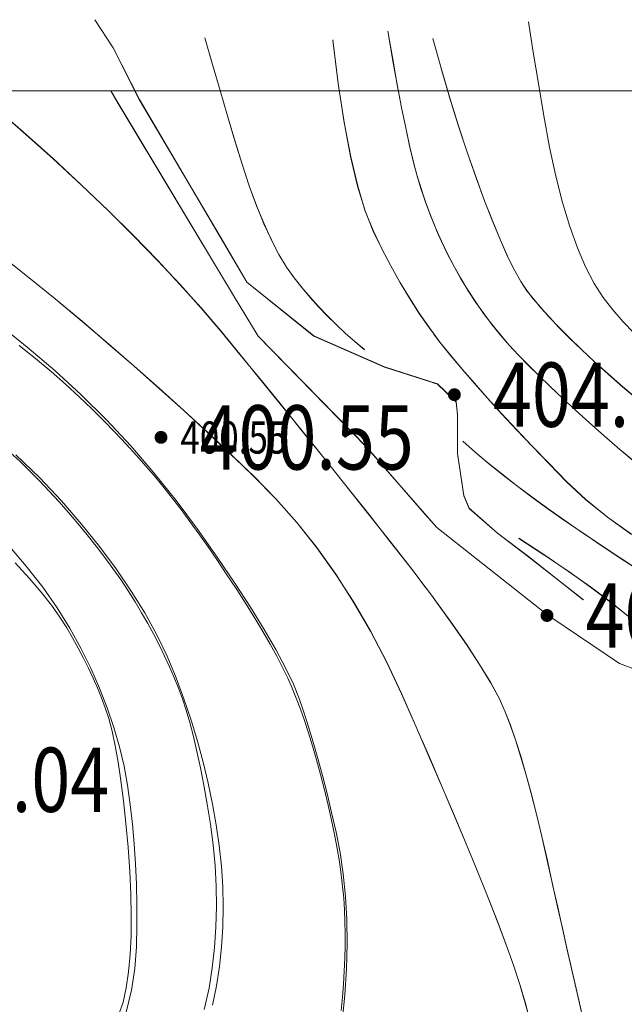
# Model space of a CAD drawing. Extents: x 615076 to 616001, y 3112727 to 3113579.
# Drawn here: x 615341 to 615378, y 3113518 to 3113579 of the extents above; entities that cross this region are included whole.
import ezdxf
from ezdxf.enums import TextEntityAlignment as Align

# ---------------------------------------------------------------- set-up
doc = ezdxf.new("R2010")
doc.units = 0
doc.layers.get('0').update_dxf_attribs({"linetype": 'CONTINUOUS'})
doc.layers.add('DGX', color=252, linetype='CONTINUOUS')
doc.layers.add('GCD', color=252, linetype='CONTINUOUS')
doc.styles.add('HZ', font='rs.shx', dxfattribs={"width": 0.8, "bigfont": 'hztxt.shx'})

# ---------------------------------------------------------------- blocks, each defined once
blk = doc.blocks.new('GC200')
at = {"linetype": 'Continuous', "const_width": 0.2, "flags": 128}
blk.add_lwpolyline([(-0.1, 0, 1), (0.1, 0, 1)], format="xyb", close=True, dxfattribs=at)

msp = doc.modelspace()

# ---------------------------------------------------------------- linework, layer by layer
at = {"layer": 'DGX', "color": 251, "linetype": 'Continuous', "lineweight": 5}
for p, q in [((615346.33, 3113577.498), (615345.197, 3113579.242)), ((615346.333, 3113577.489), (615345.2, 3113579.232)), ((615372.486, 3113577.219), (615372.186, 3113579.113)), ((615363.431, 3113578.533), (615363.732, 3113576.791)), ((615363.434, 3113578.523), (615363.735, 3113576.781)), ((615352.043, 3113578.12), (615352.526, 3113576.46)), ((615352.046, 3113578.11), (615352.529, 3113576.451)), ((615360.001, 3113577.987), (615360.34, 3113575.276)), ((615360.004, 3113577.977), (615360.343, 3113575.266)), ((615366.238, 3113578.073), (615366.748, 3113576.227)), ((615347.968, 3113574.28), (615346.33, 3113577.498)), ((615347.971, 3113574.27), (615346.333, 3113577.489)), ((615372.804, 3113575.269), (615372.486, 3113577.219)), ((615363.732, 3113576.791), (615364.018, 3113575.208)), ((615363.735, 3113576.781), (615364.021, 3113575.198)), ((615352.526, 3113576.46), (615352.998, 3113574.841)), ((615352.529, 3113576.451), (615353.001, 3113574.831)), ((615366.748, 3113576.227), (615367.275, 3113574.433)), ((615360.34, 3113575.276), (615360.713, 3113572.856)), ((615360.343, 3113575.266), (615360.716, 3113572.846)), ((615373.139, 3113573.265), (615372.804, 3113575.269)), ((615352.998, 3113574.841), (615353.459, 3113573.262)), ((615353.001, 3113574.831), (615353.462, 3113573.252)), ((615364.018, 3113575.208), (615364.288, 3113573.783)), ((615364.021, 3113575.198), (615364.291, 3113573.773)), ((615352.99, 3113565.745), (615347.968, 3113574.28)), ((615352.993, 3113565.736), (615347.971, 3113574.27)), ((615367.275, 3113574.433), (615367.817, 3113572.693)), ((615338.808, 3113573.923), (615340.745, 3113572.255)), ((615338.811, 3113573.913), (615340.749, 3113572.246)), ((615364.288, 3113573.783), (615364.544, 3113572.516)), ((615364.291, 3113573.773), (615364.547, 3113572.506)), ((615353.459, 3113573.262), (615353.91, 3113571.722)), ((615353.462, 3113573.252), (615353.913, 3113571.712)), ((615360.713, 3113572.856), (615361.118, 3113570.727)), ((615360.716, 3113572.846), (615361.121, 3113570.717)), ((615373.498, 3113571.31), (615373.139, 3113573.265)), ((615340.745, 3113572.255), (615342.596, 3113570.594)), ((615340.749, 3113572.246), (615342.599, 3113570.584)), ((615364.544, 3113572.516), (615364.784, 3113571.407)), ((615364.547, 3113572.506), (615364.788, 3113571.397)), ((615367.817, 3113572.693), (615368.375, 3113571.005)), ((615353.91, 3113571.722), (615354.358, 3113570.259)), ((615353.913, 3113571.712), (615354.361, 3113570.249)), ((615364.784, 3113571.407), (615365.01, 3113570.457)), ((615364.788, 3113571.397), (615365.013, 3113570.447)), ((615368.375, 3113571.005), (615368.928, 3113569.416)), ((615373.886, 3113569.509), (615373.498, 3113571.31)), ((615342.596, 3113570.594), (615344.356, 3113568.964)), ((615342.599, 3113570.584), (615344.359, 3113568.954)), ((615361.118, 3113570.727), (615361.556, 3113568.889)), ((615361.121, 3113570.717), (615361.559, 3113568.879)), ((615365.01, 3113570.457), (615365.24, 3113569.592)), ((615365.013, 3113570.447), (615365.244, 3113569.582)), ((615354.358, 3113570.259), (615354.809, 3113568.909)), ((615354.361, 3113570.249), (615354.813, 3113568.899)), ((615365.24, 3113569.592), (615365.496, 3113568.74)), ((615365.244, 3113569.582), (615365.499, 3113568.73)), ((615368.928, 3113569.416), (615369.456, 3113567.974)), ((615374.304, 3113567.864), (615373.886, 3113569.509)), ((615344.356, 3113568.964), (615346.026, 3113567.368)), ((615344.359, 3113568.954), (615346.029, 3113567.358)), ((615354.809, 3113568.909), (615355.265, 3113567.672)), ((615354.813, 3113568.899), (615355.268, 3113567.662)), ((615361.556, 3113568.889), (615362.027, 3113567.341)), ((615361.559, 3113568.879), (615362.03, 3113567.331)), ((615365.496, 3113568.74), (615365.777, 3113567.899)), ((615365.499, 3113568.73), (615365.78, 3113567.89)), ((615369.456, 3113567.974), (615369.959, 3113566.677)), ((615346.026, 3113567.368), (615347.607, 3113565.803)), ((615346.029, 3113567.358), (615347.61, 3113565.793)), ((615355.265, 3113567.672), (615355.725, 3113566.547)), ((615355.268, 3113567.662), (615355.728, 3113566.537)), ((615362.027, 3113567.341), (615362.531, 3113566.084)), ((615362.03, 3113567.331), (615362.534, 3113566.074)), ((615365.777, 3113567.899), (615366.082, 3113567.072)), ((615365.78, 3113567.89), (615366.085, 3113567.062)), ((615374.751, 3113566.373), (615374.304, 3113567.864)), ((615366.082, 3113567.072), (615366.413, 3113566.256)), ((615366.085, 3113567.062), (615366.416, 3113566.247)), ((615355.725, 3113566.547), (615356.188, 3113565.535)), ((615355.728, 3113566.537), (615356.191, 3113565.526)), ((615362.531, 3113566.084), (615363.062, 3113564.991)), ((615362.534, 3113566.074), (615363.065, 3113564.981)), ((615366.413, 3113566.256), (615366.769, 3113565.454)), ((615366.416, 3113566.247), (615366.419, 3113566.24)), ((615369.959, 3113566.677), (615370.436, 3113565.527)), ((615375.229, 3113565.037), (615374.751, 3113566.373)), ((615347.607, 3113565.803), (615349.097, 3113564.271)), ((615347.61, 3113565.793), (615349.1, 3113564.262)), ((615354.652, 3113562.912), (615352.99, 3113565.745)), ((615354.655, 3113562.902), (615352.993, 3113565.736)), ((615356.188, 3113565.535), (615356.656, 3113564.637)), ((615356.191, 3113565.526), (615356.659, 3113564.627)), ((615370.436, 3113565.527), (615370.888, 3113564.523)), ((615363.062, 3113564.991), (615363.612, 3113563.933)), ((615363.065, 3113564.981), (615363.615, 3113563.923)), ((615366.769, 3113565.454), (615367.15, 3113564.663)), ((615375.736, 3113563.856), (615375.229, 3113565.037)), ((615339.255, 3113564.643), (615341.013, 3113563.269)), ((615339.258, 3113564.633), (615341.017, 3113563.259)), ((615349.097, 3113564.271), (615350.498, 3113562.772)), ((615349.1, 3113564.262), (615350.501, 3113562.762)), ((615356.656, 3113564.637), (615357.127, 3113563.851)), ((615356.659, 3113564.627), (615357.13, 3113563.841)), ((615367.15, 3113564.663), (615367.556, 3113563.885)), ((615370.888, 3113564.523), (615371.314, 3113563.665)), ((615357.127, 3113563.851), (615357.603, 3113563.178)), ((615357.13, 3113563.841), (615357.606, 3113563.168)), ((615363.612, 3113563.933), (615364.183, 3113562.911)), ((615363.615, 3113563.923), (615364.187, 3113562.901)), ((615367.556, 3113563.885), (615367.985, 3113563.123)), ((615371.314, 3113563.665), (615371.715, 3113562.952)), ((615376.274, 3113562.83), (615375.736, 3113563.856)), ((615341.013, 3113563.269), (615342.728, 3113561.874)), ((615341.017, 3113563.259), (615342.731, 3113561.864)), ((615357.603, 3113563.178), (615358.089, 3113562.568)), ((615357.606, 3113563.168), (615358.092, 3113562.558)), ((615367.985, 3113563.123), (615368.434, 3113562.383)), ((615350.498, 3113562.772), (615351.809, 3113561.305)), ((615350.501, 3113562.762), (615351.812, 3113561.295)), ((615358.826, 3113559.56), (615354.652, 3113562.912)), ((615358.829, 3113559.55), (615354.655, 3113562.902)), ((615358.089, 3113562.568), (615358.592, 3113561.974)), ((615358.092, 3113562.558), (615358.595, 3113561.964)), ((615364.183, 3113562.911), (615364.775, 3113561.926)), ((615364.187, 3113562.901), (615364.778, 3113561.916)), ((615371.715, 3113562.952), (615372.091, 3113562.386)), ((615376.841, 3113561.958), (615376.274, 3113562.83)), ((615342.728, 3113561.874), (615344.401, 3113560.472)), ((615342.731, 3113561.864), (615344.404, 3113560.462)), ((615358.592, 3113561.974), (615359.113, 3113561.393)), ((615358.595, 3113561.964), (615359.116, 3113561.383)), ((615364.775, 3113561.926), (615365.387, 3113560.976)), ((615364.778, 3113561.916), (615365.39, 3113560.966)), ((615368.434, 3113562.383), (615368.904, 3113561.663)), ((615372.091, 3113562.386), (615372.487, 3113561.874)), ((615372.487, 3113561.874), (615372.951, 3113561.322)), ((615377.439, 3113561.183), (615376.841, 3113561.958)), ((615351.809, 3113561.305), (615353.03, 3113559.871)), ((615351.812, 3113561.295), (615353.033, 3113559.861)), ((615359.113, 3113561.393), (615359.652, 3113560.828)), ((615359.116, 3113561.383), (615359.655, 3113560.818)), ((615368.904, 3113561.663), (615369.395, 3113560.964)), ((615372.951, 3113561.322), (615373.482, 3113560.732)), ((615378.07, 3113560.446), (615377.439, 3113561.183)), ((615359.652, 3113560.828), (615360.208, 3113560.276)), ((615359.655, 3113560.818), (615360.211, 3113560.267)), ((615365.387, 3113560.976), (615366.019, 3113560.062)), ((615365.39, 3113560.966), (615366.022, 3113560.052)), ((615369.395, 3113560.964), (615369.906, 3113560.285)), ((615373.482, 3113560.732), (615374.081, 3113560.103)), ((615339.224, 3113560.27), (615340.994, 3113558.866)), ((615344.401, 3113560.472), (615346.038, 3113559.076)), ((615344.404, 3113560.462), (615346.041, 3113559.066)), ((615360.208, 3113560.276), (615360.781, 3113559.74)), ((615360.211, 3113560.267), (615360.784, 3113559.73)), ((615366.019, 3113560.062), (615366.671, 3113559.184)), ((615366.022, 3113560.052), (615366.234, 3113559.767)), ((615369.906, 3113560.285), (615370.438, 3113559.628)), ((615374.081, 3113560.103), (615374.746, 3113559.434)), ((615378.734, 3113559.747), (615378.07, 3113560.446)), ((615353.03, 3113559.871), (615354.224, 3113558.425)), ((615353.033, 3113559.861), (615354.227, 3113558.415)), ((615363.233, 3113557.63), (615358.826, 3113559.56)), ((615363.236, 3113557.62), (615358.829, 3113559.55)), ((615360.781, 3113559.74), (615361.372, 3113559.218)), ((615360.784, 3113559.73), (615361.375, 3113559.208)), ((615370.438, 3113559.628), (615370.99, 3113558.991)), ((615374.746, 3113559.434), (615375.479, 3113558.727)), ((615340.488, 3113558.971), (615341.515, 3113558.152)), ((615340.994, 3113558.866), (615342.7, 3113557.408)), ((615346.038, 3113559.076), (615347.638, 3113557.687)), ((615346.041, 3113559.066), (615347.642, 3113557.677)), ((615361.372, 3113559.218), (615361.981, 3113558.71)), ((615361.375, 3113559.208), (615361.984, 3113558.7)), ((615366.671, 3113559.184), (615367.344, 3113558.342)), ((615370.99, 3113558.991), (615371.563, 3113558.375)), ((615375.479, 3113558.727), (615376.28, 3113557.981)), ((615341.515, 3113558.152), (615342.479, 3113557.347)), ((615354.224, 3113558.425), (615355.455, 3113556.923)), ((615354.227, 3113558.415), (615355.458, 3113556.913)), ((615367.344, 3113558.342), (615368.054, 3113557.499)), ((615371.563, 3113558.375), (615372.172, 3113557.754)), ((615347.638, 3113557.687), (615349.202, 3113556.303)), ((615347.642, 3113557.677), (615349.205, 3113556.293)), ((615366.519, 3113556.572), (615363.233, 3113557.63)), ((615366.145, 3113556.684), (615363.236, 3113557.62)), ((615368.054, 3113557.499), (615368.819, 3113556.616)), ((615372.172, 3113557.754), (615372.832, 3113557.1)), ((615376.28, 3113557.981), (615377.147, 3113557.196)), ((615342.479, 3113557.347), (615343.379, 3113556.556)), ((615342.7, 3113557.408), (615344.341, 3113555.897)), ((615355.455, 3113556.923), (615356.722, 3113555.366)), ((615355.458, 3113556.913), (615356.725, 3113555.356)), ((615372.832, 3113557.1), (615373.544, 3113556.414)), ((615377.147, 3113557.196), (615378.045, 3113556.411)), ((615343.379, 3113556.556), (615344.215, 3113555.78)), ((615349.202, 3113556.303), (615350.729, 3113554.926)), ((615349.205, 3113556.293), (615350.732, 3113554.916)), ((615367.495, 3113555.638), (615366.519, 3113556.572)), ((615368.819, 3113556.616), (615369.639, 3113555.695)), ((615373.544, 3113556.414), (615374.306, 3113555.695)), ((615378.045, 3113556.411), (615378.935, 3113555.663)), ((615344.215, 3113555.78), (615345.002, 3113555.019)), ((615344.341, 3113555.897), (615345.918, 3113554.332)), ((615369.639, 3113555.695), (615370.513, 3113554.734)), ((615374.306, 3113555.695), (615375.12, 3113554.945)), ((615356.722, 3113555.366), (615358.026, 3113553.753)), ((615356.725, 3113555.356), (615358.029, 3113553.743)), ((615367.686, 3113555.453), (615367.495, 3113555.638)), ((615367.776, 3113554.665), (615367.686, 3113555.453)), ((615345.002, 3113555.019), (615345.753, 3113554.273)), ((615350.729, 3113554.926), (615352.219, 3113553.555)), ((615350.732, 3113554.916), (615352.222, 3113553.546)), ((615367.764, 3113552.254), (615367.776, 3113554.665)), ((615370.513, 3113554.734), (615371.442, 3113553.735)), ((615375.12, 3113554.945), (615375.985, 3113554.162)), ((615345.753, 3113554.273), (615346.468, 3113553.543)), ((615345.918, 3113554.332), (615347.43, 3113552.715)), ((615375.985, 3113554.162), (615376.901, 3113553.346)), ((615346.468, 3113553.543), (615347.147, 3113552.827)), ((615352.219, 3113553.555), (615353.673, 3113552.191)), ((615352.222, 3113553.546), (615353.676, 3113552.181)), ((615358.026, 3113553.753), (615359.366, 3113552.084)), ((615358.029, 3113553.743), (615359.369, 3113552.075)), ((615371.442, 3113553.735), (615372.426, 3113552.696)), ((615376.901, 3113553.346), (615377.869, 3113552.498)), ((615347.147, 3113552.827), (615347.791, 3113552.127)), ((615347.43, 3113552.715), (615348.878, 3113551.044)), ((615372.426, 3113552.696), (615373.464, 3113551.618)), ((615339.931, 3113552.311), (615340.542, 3113551.743)), ((615340.28, 3113552.153), (615341.773, 3113550.724)), ((615347.791, 3113552.127), (615348.399, 3113551.442)), ((615353.673, 3113552.191), (615355.09, 3113550.833)), ((615353.676, 3113552.181), (615355.093, 3113550.823)), ((615359.366, 3113552.084), (615360.743, 3113550.36)), ((615359.369, 3113552.075), (615360.746, 3113550.35)), ((615368.156, 3113549.629), (615367.764, 3113552.254)), ((615377.869, 3113552.498), (615378.898, 3113551.646)), ((615340.542, 3113551.743), (615341.149, 3113551.154)), ((615348.399, 3113551.442), (615348.972, 3113550.773)), ((615373.464, 3113551.618), (615374.557, 3113550.501)), ((615341.149, 3113551.154), (615341.755, 3113550.543)), ((615348.878, 3113551.044), (615350.262, 3113549.32)), ((615348.972, 3113550.773), (615349.509, 3113550.119)), ((615355.09, 3113550.833), (615356.458, 3113549.435)), ((615355.093, 3113550.823), (615356.461, 3113549.426)), ((615341.755, 3113550.543), (615342.357, 3113549.912)), ((615341.773, 3113550.724), (615343.122, 3113549.296)), ((615360.743, 3113550.36), (615362.156, 3113548.58)), ((615360.746, 3113550.35), (615362.159, 3113548.57)), ((615374.557, 3113550.501), (615375.754, 3113549.379)), ((615342.357, 3113549.912), (615342.957, 3113549.258)), ((615349.509, 3113550.119), (615350.033, 3113549.454)), ((615368.496, 3113548.841), (615368.156, 3113549.629)), ((615342.957, 3113549.258), (615343.554, 3113548.584)), ((615343.122, 3113549.296), (615344.349, 3113547.874)), ((615350.033, 3113549.454), (615350.569, 3113548.753)), ((615350.262, 3113549.32), (615351.581, 3113547.542)), ((615356.458, 3113549.435), (615357.763, 3113547.953)), ((615356.461, 3113549.426), (615357.766, 3113547.944)), ((615375.754, 3113549.379), (615377.102, 3113548.286)), ((615343.554, 3113548.584), (615344.148, 3113547.888)), ((615350.569, 3113548.753), (615351.117, 3113548.016)), ((615362.156, 3113548.58), (615363.605, 3113546.744)), ((615362.159, 3113548.57), (615363.609, 3113546.734)), ((615370.26, 3113547.294), (615368.496, 3113548.841)), ((615344.148, 3113547.888), (615344.729, 3113547.183)), ((615344.349, 3113547.874), (615345.481, 3113546.466)), ((615351.117, 3113548.016), (615351.676, 3113547.242)), ((615357.763, 3113547.953), (615359.007, 3113546.387)), ((615357.766, 3113547.944), (615359.01, 3113546.377)), ((615377.102, 3113548.286), (615378.602, 3113547.222)), ((615344.729, 3113547.183), (615345.285, 3113546.481)), ((615351.581, 3113547.542), (615352.806, 3113545.799)), ((615351.676, 3113547.242), (615352.246, 3113546.432)), ((615372.193, 3113545.835), (615370.26, 3113547.294)), ((615339.777, 3113546.574), (615340.931, 3113545.244)), ((615345.285, 3113546.481), (615345.817, 3113545.782)), ((615345.481, 3113546.466), (615346.517, 3113545.071)), ((615363.605, 3113546.744), (615365.001, 3113544.949)), ((615363.609, 3113546.734), (615365.004, 3113544.939)), ((615371.579, 3113546.968), (615373.197, 3113545.919)), ((615352.246, 3113546.432), (615352.828, 3113545.586)), ((615359.007, 3113546.387), (615360.188, 3113544.736)), ((615359.01, 3113546.377), (615360.191, 3113544.726)), ((615373.197, 3113545.919), (615374.686, 3113544.91)), ((615340.251, 3113545.443), (615341.106, 3113544.492)), ((615340.931, 3113545.244), (615341.96, 3113543.935)), ((615345.817, 3113545.782), (615346.325, 3113545.087)), ((615352.806, 3113545.799), (615353.907, 3113544.178)), ((615352.828, 3113545.586), (615353.422, 3113544.703)), ((615375.6, 3113543.141), (615372.193, 3113545.835)), ((615346.325, 3113545.087), (615346.808, 3113544.395)), ((615346.517, 3113545.071), (615347.457, 3113543.689)), ((615353.422, 3113544.703), (615354.027, 3113543.784)), ((615360.188, 3113544.736), (615361.307, 3113543)), ((615360.191, 3113544.726), (615361.31, 3113542.99)), ((615365.001, 3113544.949), (615366.253, 3113543.289)), ((615365.004, 3113544.939), (615365.779, 3113543.911)), ((615374.686, 3113544.91), (615376.048, 3113543.941)), ((615341.106, 3113544.492), (615341.854, 3113543.613)), ((615346.808, 3113544.395), (615347.267, 3113543.706)), ((615353.907, 3113544.178), (615354.884, 3113542.679)), ((615341.854, 3113543.613), (615342.495, 3113542.804)), ((615341.96, 3113543.935), (615342.864, 3113542.647)), ((615347.267, 3113543.706), (615347.702, 3113543.02)), ((615347.457, 3113543.689), (615348.301, 3113542.321)), ((615354.027, 3113543.784), (615354.615, 3113542.868)), ((615376.048, 3113543.941), (615377.281, 3113543.012)), ((615342.495, 3113542.804), (615343.028, 3113542.066)), ((615347.702, 3113543.02), (615348.112, 3113542.337)), ((615354.615, 3113542.868), (615355.159, 3113541.994)), ((615361.307, 3113543), (615362.364, 3113541.18)), ((615361.31, 3113542.99), (615362.367, 3113541.17)), ((615366.253, 3113543.289), (615367.361, 3113541.764)), ((615377.281, 3113543.012), (615378.385, 3113542.124)), ((615342.864, 3113542.647), (615343.644, 3113541.38)), ((615348.112, 3113542.337), (615348.5, 3113541.658)), ((615348.301, 3113542.321), (615349.049, 3113540.965)), ((615354.884, 3113542.679), (615355.738, 3113541.301)), ((615343.028, 3113542.066), (615343.455, 3113541.399)), ((615348.5, 3113541.658), (615348.868, 3113540.981)), ((615355.159, 3113541.994), (615355.658, 3113541.162)), ((615367.361, 3113541.764), (615368.325, 3113540.376)), ((615343.455, 3113541.399), (615343.819, 3113540.769)), ((615343.644, 3113541.38), (615344.327, 3113540.127)), ((615348.868, 3113540.981), (615349.215, 3113540.307)), ((615349.049, 3113540.965), (615349.701, 3113539.624)), ((615355.658, 3113541.162), (615356.113, 3113540.373)), ((615355.738, 3113541.301), (615356.467, 3113540.045)), ((615362.364, 3113541.18), (615363.359, 3113539.275)), ((615362.367, 3113541.17), (615363.362, 3113539.265)), ((615343.819, 3113540.769), (615344.164, 3113540.141)), ((615356.113, 3113540.373), (615356.523, 3113539.625)), ((615368.325, 3113540.376), (615369.144, 3113539.123)), ((615344.164, 3113540.141), (615344.49, 3113539.516)), ((615344.327, 3113540.127), (615344.944, 3113538.883)), ((615349.215, 3113540.307), (615349.542, 3113539.635)), ((615356.467, 3113540.045), (615357.072, 3113538.912)), ((615344.49, 3113539.516), (615344.798, 3113538.894)), ((615349.542, 3113539.635), (615349.849, 3113538.966)), ((615349.701, 3113539.624), (615350.258, 3113538.295)), ((615356.523, 3113539.625), (615356.888, 3113538.92)), ((615363.359, 3113539.275), (615364.292, 3113537.285)), ((615363.362, 3113539.265), (615364.295, 3113537.276)), ((615369.144, 3113539.123), (615369.82, 3113538.006)), ((615344.798, 3113538.894), (615345.088, 3113538.273)), ((615344.944, 3113538.883), (615345.493, 3113537.648)), ((615349.849, 3113538.966), (615350.136, 3113538.3)), ((615356.888, 3113538.92), (615357.209, 3113538.257)), ((615357.072, 3113538.912), (615357.553, 3113537.9)), ((615345.088, 3113538.273), (615345.359, 3113537.656)), ((615350.136, 3113538.3), (615350.402, 3113537.636)), ((615350.258, 3113538.295), (615350.745, 3113536.975)), ((615357.209, 3113538.257), (615357.485, 3113537.636)), ((615357.553, 3113537.9), (615357.91, 3113537.009)), ((615369.82, 3113538.006), (615370.352, 3113537.025)), ((615345.359, 3113537.656), (615345.611, 3113537.041)), ((615345.493, 3113537.648), (615345.976, 3113536.421)), ((615350.402, 3113537.636), (615350.648, 3113536.975)), ((615357.485, 3113537.636), (615357.738, 3113537.012)), ((615364.292, 3113537.285), (615365.173, 3113535.287)), ((615364.295, 3113537.276), (615365.177, 3113535.277)), ((615345.611, 3113537.041), (615345.845, 3113536.428)), ((615350.648, 3113536.975), (615350.881, 3113536.276)), ((615350.745, 3113536.975), (615351.188, 3113535.659)), ((615357.738, 3113537.012), (615357.991, 3113536.341)), ((615357.91, 3113537.009), (615358.204, 3113536.154)), ((615370.352, 3113537.025), (615370.739, 3113536.18)), ((615345.845, 3113536.428), (615346.063, 3113535.758)), ((615345.976, 3113536.421), (615346.391, 3113535.202)), ((615350.881, 3113536.276), (615351.111, 3113535.498)), ((615357.991, 3113536.341), (615358.242, 3113535.623)), ((615358.204, 3113536.154), (615358.497, 3113535.246)), ((615370.739, 3113536.18), (615371.056, 3113535.355)), ((615346.063, 3113535.758), (615346.27, 3113534.969)), ((615351.111, 3113535.498), (615351.335, 3113534.642)), ((615351.188, 3113535.659), (615351.588, 3113534.346)), ((615358.242, 3113535.623), (615358.493, 3113534.857)), ((615346.27, 3113534.969), (615346.466, 3113534.062)), ((615346.391, 3113535.202), (615346.739, 3113533.992)), ((615358.493, 3113534.857), (615358.742, 3113534.044)), ((615358.497, 3113535.246), (615358.788, 3113534.285)), ((615365.173, 3113535.287), (615366.015, 3113533.356)), ((615365.177, 3113535.277), (615365.51, 3113534.512)), ((615371.056, 3113535.355), (615371.376, 3113534.435)), ((615351.335, 3113534.642), (615351.555, 3113533.706)), ((615351.588, 3113534.346), (615351.945, 3113533.038)), ((615358.788, 3113534.285), (615359.077, 3113533.272)), ((615371.376, 3113534.435), (615371.699, 3113533.421)), ((615346.466, 3113534.062), (615346.649, 3113533.037)), ((615346.739, 3113533.992), (615347.021, 3113532.791)), ((615351.555, 3113533.706), (615351.77, 3113532.692)), ((615358.742, 3113534.044), (615358.991, 3113533.183)), ((615346.649, 3113533.037), (615346.821, 3113531.894)), ((615351.945, 3113533.038), (615352.258, 3113531.733)), ((615358.991, 3113533.183), (615359.239, 3113532.275)), ((615359.077, 3113533.272), (615359.365, 3113532.206)), ((615366.015, 3113533.356), (615366.817, 3113531.492)), ((615371.699, 3113533.421), (615372.025, 3113532.312)), ((615347.021, 3113532.791), (615347.235, 3113531.598)), ((615351.77, 3113532.692), (615351.981, 3113531.599)), ((615346.821, 3113531.894), (615346.981, 3113530.632)), ((615359.239, 3113532.275), (615359.486, 3113531.32)), ((615359.365, 3113532.206), (615359.65, 3113531.087)), ((615372.025, 3113532.312), (615372.353, 3113531.108)), ((615347.235, 3113531.598), (615347.401, 3113530.401)), ((615351.981, 3113531.599), (615352.187, 3113530.427)), ((615352.258, 3113531.733), (615352.528, 3113530.432)), ((615359.486, 3113531.32), (615359.721, 3113530.357)), ((615366.817, 3113531.492), (615367.58, 3113529.694)), ((615346.981, 3113530.632), (615347.13, 3113529.252)), ((615359.65, 3113531.087), (615359.935, 3113529.916)), ((615372.353, 3113531.108), (615372.685, 3113529.81)), ((615347.401, 3113530.401), (615347.54, 3113529.186)), ((615352.187, 3113530.427), (615352.389, 3113529.176)), ((615352.528, 3113530.432), (615352.755, 3113529.135)), ((615359.721, 3113530.357), (615359.931, 3113529.429)), ((615359.931, 3113529.429), (615360.118, 3113528.534)), ((615359.935, 3113529.916), (615360.217, 3113528.692)), ((615367.58, 3113529.694), (615368.302, 3113527.964)), ((615372.685, 3113529.81), (615373.019, 3113528.417)), ((615347.13, 3113529.252), (615347.266, 3113527.754)), ((615347.54, 3113529.186), (615347.651, 3113527.954)), ((615352.389, 3113529.176), (615352.562, 3113527.888)), ((615352.755, 3113529.135), (615352.938, 3113527.842)), ((615360.217, 3113528.692), (615360.47, 3113527.413)), ((615360.118, 3113528.534), (615360.28, 3113527.673)), ((615373.019, 3113528.417), (615373.357, 3113526.929)), ((615347.266, 3113527.754), (615347.376, 3113526.241)), ((615347.651, 3113527.954), (615347.734, 3113526.705)), ((615352.562, 3113527.888), (615352.683, 3113526.604)), ((615352.938, 3113527.842), (615353.073, 3113526.557)), ((615360.28, 3113527.673), (615360.417, 3113526.845)), ((615368.302, 3113527.964), (615368.984, 3113526.301)), ((615360.47, 3113527.413), (615360.664, 3113526.079)), ((615373.357, 3113526.929), (615373.687, 3113525.436)), ((615347.376, 3113526.241), (615347.444, 3113524.815)), ((615347.734, 3113526.705), (615347.789, 3113525.439)), ((615352.683, 3113526.604), (615352.753, 3113525.323)), ((615353.073, 3113526.557), (615353.155, 3113525.285)), ((615360.417, 3113526.845), (615360.531, 3113526.052)), ((615368.984, 3113526.301), (615369.627, 3113524.704)), ((615360.531, 3113526.052), (615360.62, 3113525.292)), ((615360.664, 3113526.079), (615360.799, 3113524.688)), ((615347.789, 3113525.439), (615347.816, 3113524.155)), ((615352.753, 3113525.323), (615352.77, 3113524.047)), ((615353.155, 3113525.285), (615353.183, 3113524.025)), ((615360.62, 3113525.292), (615360.685, 3113524.565)), ((615373.687, 3113525.436), (615374, 3113524.025)), ((615347.444, 3113524.815), (615347.47, 3113523.476)), ((615360.685, 3113524.565), (615360.731, 3113523.848)), ((615360.799, 3113524.688), (615360.876, 3113523.24)), ((615369.627, 3113524.704), (615370.229, 3113523.175)), ((615347.816, 3113524.155), (615347.816, 3113522.854)), ((615352.77, 3113524.047), (615352.734, 3113522.775)), ((615353.183, 3113524.025), (615353.159, 3113522.779)), ((615360.731, 3113523.848), (615360.76, 3113523.116)), ((615374, 3113524.025), (615374.297, 3113522.698)), ((615347.47, 3113523.476), (615347.454, 3113522.225)), ((615360.876, 3113523.24), (615360.895, 3113521.737)), ((615347.816, 3113522.854), (615347.787, 3113521.536)), ((615352.734, 3113522.775), (615352.647, 3113521.506)), ((615353.159, 3113522.779), (615353.081, 3113521.545)), ((615360.76, 3113523.116), (615360.774, 3113522.369)), ((615370.229, 3113523.175), (615370.775, 3113521.737)), ((615374.297, 3113522.698), (615374.576, 3113521.454)), ((615347.454, 3113522.225), (615347.396, 3113521.061)), ((615360.774, 3113522.369), (615360.772, 3113521.607)), ((615347.787, 3113521.536), (615347.688, 3113520.2)), ((615352.647, 3113521.506), (615352.508, 3113520.242)), ((615353.081, 3113521.545), (615352.949, 3113520.325)), ((615360.772, 3113521.607), (615360.755, 3113520.831)), ((615360.895, 3113521.737), (615360.855, 3113520.177)), ((615370.775, 3113521.737), (615371.247, 3113520.414)), ((615374.576, 3113521.454), (615374.838, 3113520.293)), ((615347.396, 3113521.061), (615347.296, 3113519.985)), ((615360.755, 3113520.831), (615360.722, 3113520.039)), ((615347.688, 3113520.2), (615347.474, 3113518.846)), ((615352.508, 3113520.242), (615352.316, 3113518.981)), ((615352.949, 3113520.325), (615352.765, 3113519.117)), ((615360.855, 3113520.177), (615360.756, 3113518.56)), ((615371.247, 3113520.414), (615371.645, 3113519.208)), ((615374.838, 3113520.293), (615375.083, 3113519.215)), ((615347.296, 3113519.985), (615347.154, 3113518.996)), ((615360.722, 3113520.039), (615360.673, 3113519.232)), ((615347.154, 3113518.996), (615346.97, 3113518.094)), ((615352.316, 3113518.981), (615352.001, 3113517.638)), ((615352.765, 3113519.117), (615352.527, 3113517.922)), ((615360.673, 3113519.232), (615360.608, 3113518.411)), ((615371.645, 3113519.208), (615371.969, 3113518.117)), ((615375.083, 3113519.215), (615375.311, 3113518.22)), ((615347.474, 3113518.846), (615347.145, 3113517.473)), ((615360.608, 3113518.411), (615360.524, 3113517.584)), ((615360.756, 3113518.56), (615360.599, 3113516.888)), ((615346.97, 3113518.094), (615346.536, 3113516.886)), ((615371.969, 3113518.117), (615372.219, 3113517.142)), ((615375.311, 3113518.22), (615375.522, 3113517.308))]:
    msp.add_line(p, q, dxfattribs=at)
at = {"layer": 'DGX', "color": 251, "linetype": 'Continuous', "lineweight": 5, "flags": 128}
for points in [[(615366.755, 3113576.204), (615367.278, 3113574.423), (615367.82, 3113572.683), (615368.378, 3113570.995), (615368.931, 3113569.406), (615369.459, 3113567.964), (615369.962, 3113566.668), (615370.439, 3113565.517), (615370.891, 3113564.513), (615371.317, 3113563.655), (615371.718, 3113562.942), (615372.094, 3113562.376), (615372.49, 3113561.864), (615372.954, 3113561.312), (615373.485, 3113560.722), (615374.084, 3113560.093), (615374.749, 3113559.425), (615375.482, 3113558.717), (615376.283, 3113557.971), (615377.15, 3113557.186), (615378.048, 3113556.401), (615378.938, 3113555.653)], [(615346.188, 3113574.805), (615346.653, 3113574.028), (615353.83, 3113562.074), (615355.36, 3113559.539), (615362.098, 3113552.651), (615365.905, 3113548.289)], [(615346.191, 3113574.805), (615346.65, 3113574.037), (615353.827, 3113562.083), (615355.356, 3113559.549), (615362.095, 3113552.661), (615366.475, 3113547.642), (615373.392, 3113542.19), (615373.392, 3113542.19), (615373.392, 3113542.19), (615373.392, 3113542.19), (615373.392, 3113542.19), (615373.392, 3113542.19), (615373.392, 3113542.19), (615373.392, 3113542.19)], [(615366.468, 3113566.129), (615366.772, 3113565.444), (615367.153, 3113564.653), (615367.559, 3113563.875), (615367.988, 3113563.114), (615368.437, 3113562.373), (615368.907, 3113561.653), (615369.398, 3113560.954), (615369.909, 3113560.276), (615370.441, 3113559.618), (615370.993, 3113558.981), (615371.566, 3113558.366), (615372.175, 3113557.744), (615372.835, 3113557.09), (615373.547, 3113556.404), (615374.309, 3113555.686), (615375.123, 3113554.935), (615375.988, 3113554.152), (615376.904, 3113553.336), (615377.872, 3113552.489), (615378.901, 3113551.636)], [(615366.285, 3113559.698), (615366.674, 3113559.174), (615367.347, 3113558.333), (615368.057, 3113557.489), (615368.822, 3113556.607), (615369.642, 3113555.685), (615370.516, 3113554.724), (615371.445, 3113553.725), (615372.429, 3113552.686), (615373.467, 3113551.608), (615374.56, 3113550.491), (615375.757, 3113549.37), (615377.105, 3113548.277), (615378.605, 3113547.212)], [(615375.603, 3113543.131), (615372.196, 3113545.825), (615370.263, 3113547.284), (615368.499, 3113548.831), (615368.159, 3113549.619), (615367.767, 3113552.244), (615367.779, 3113554.655), (615367.689, 3113555.443), (615367.498, 3113555.628), (615366.523, 3113556.562), (615366.199, 3113556.666)], [(615368.101, 3113553.004), (615368.861, 3113552.335), (615369.67, 3113551.654), (615370.528, 3113550.961), (615371.436, 3113550.254), (615372.394, 3113549.535), (615373.4, 3113548.804), (615374.456, 3113548.059), (615375.562, 3113547.303), (615376.709, 3113546.531), (615377.893, 3113545.743), (615379.111, 3113544.939)], [(615365.959, 3113548.227), (615366.478, 3113547.632), (615373.395, 3113542.18), (615373.395, 3113542.18), (615373.395, 3113542.18), (615373.395, 3113542.18), (615373.395, 3113542.18), (615373.395, 3113542.18), (615373.395, 3113542.18), (615373.395, 3113542.18)], [(615371.582, 3113546.958), (615373.2, 3113545.909), (615374.69, 3113544.9), (615376.051, 3113543.931), (615377.284, 3113543.003), (615378.389, 3113542.114)], [(615365.834, 3113543.839), (615366.256, 3113543.279), (615367.364, 3113541.755), (615368.328, 3113540.366), (615369.148, 3113539.113), (615369.823, 3113537.996), (615370.355, 3113537.015), (615370.742, 3113536.17), (615371.059, 3113535.345), (615371.379, 3113534.425), (615371.702, 3113533.411), (615372.028, 3113532.302), (615372.356, 3113531.098), (615372.688, 3113529.8), (615373.022, 3113528.407), (615373.36, 3113526.919), (615373.69, 3113525.426), (615374.004, 3113524.015), (615374.3, 3113522.688), (615374.579, 3113521.444), (615374.841, 3113520.283), (615375.086, 3113519.205), (615375.314, 3113518.21), (615375.525, 3113517.299)], [(615541.599, 3113420.615), (615526.653, 3113429.216), (615518.799, 3113435.907), (615514.721, 3113442.983), (615506.673, 3113453.598), (615497.487, 3113465.51), (615494.728, 3113473.183), (615490.293, 3113485.091), (615482.783, 3113502.184), (615479.914, 3113509.784), (615474.34, 3113516.932), (615470.266, 3113520.268), (615454.997, 3113524.6), (615449.124, 3113525.526), (615414.791, 3113535.761), (615410.185, 3113535.545), (615407.304, 3113535.197), (615386.454, 3113535.952), (615377.857, 3113539.178), (615373.642, 3113542.022)], [(615500, 3113462.245), (615497.49, 3113465.501), (615494.732, 3113473.173), (615490.296, 3113485.081), (615482.787, 3113502.174), (615479.917, 3113509.774), (615474.343, 3113516.922), (615470.269, 3113520.258), (615455, 3113524.59), (615449.127, 3113525.517), (615414.794, 3113535.751), (615410.188, 3113535.535), (615407.307, 3113535.187), (615386.457, 3113535.942), (615377.86, 3113539.168), (615373.645, 3113542.012)], [(615365.565, 3113534.386), (615366.018, 3113533.346), (615366.82, 3113531.482), (615367.583, 3113529.684), (615368.305, 3113527.954), (615368.987, 3113526.291), (615369.63, 3113524.694), (615370.233, 3113523.165), (615370.778, 3113521.727), (615371.25, 3113520.405), (615371.648, 3113519.198), (615371.972, 3113518.107), (615372.223, 3113517.133)]]:
    msp.add_lwpolyline(points, dxfattribs=at)
msp.add_lwpolyline([(615207.957, 3113574.805), (615801.957, 3113574.805), (615801.957, 3112733.805), (615207.957, 3112733.805)], close=True, dxfattribs=at)
msp.add_lwpolyline([(615207.957, 3113574.805), (615801.957, 3113574.805), (615801.957, 3112733.805), (615207.957, 3112733.805)], close=True, dxfattribs=at)
at = {"layer": 'DGX', "color": 251, "linetype": 'Continuous', "lineweight": 5}
msp.add_lwpolyline([(615368.098, 3113553.014), (615368.858, 3113552.345), (615369.667, 3113551.664), (615370.525, 3113550.971), (615371.433, 3113550.264), (615372.39, 3113549.545), (615373.397, 3113548.814), (615374.453, 3113548.069), (615375.558, 3113547.312), (615376.706, 3113546.541), (615377.89, 3113545.753), (615379.108, 3113544.949)], dxfattribs=at)

# ---------------------------------------------------------------- block references
ref = msp.add_blockref('GC200', (615367.576, 3113555.906), dxfattribs=dict(at, xscale=2, yscale=2, zscale=2))
ref.add_attrib('height', '404.09', dxfattribs={"layer": 'GCD', "linetype": 'Continuous', "height": 4, "style": 'HZ', "width": 0.8}).set_placement((615369.976, 3113555.906), align=Align.MIDDLE_LEFT)
ref = msp.add_blockref('GC200', (615349.317, 3113553.249), dxfattribs=dict(at, xscale=2, yscale=2, zscale=2))
ref.add_attrib('height', '400.55', dxfattribs={"layer": 'GCD', "linetype": 'Continuous', "height": 4, "style": 'HZ', "width": 0.8}).set_placement((615351.717, 3113553.249), align=Align.MIDDLE_LEFT)
ref = msp.add_blockref('GC200', (615349.32, 3113553.239), dxfattribs=at)
ref.add_attrib('height', '400.55', dxfattribs={"layer": 'GCD', "linetype": 'Continuous', "height": 2, "style": 'HZ', "width": 0.8}).set_placement((615350.52, 3113553.239), align=Align.MIDDLE_LEFT)
ref = msp.add_blockref('GC200', (615373.339, 3113542.166), dxfattribs=dict(at, xscale=2, yscale=2, zscale=2))
ref.add_attrib('height', '402.41', dxfattribs={"layer": 'GCD', "linetype": 'Continuous', "height": 4, "style": 'HZ', "width": 0.8}).set_placement((615375.739, 3113542.166), align=Align.MIDDLE_LEFT)
ref = msp.add_blockref('GC200', (615330.363, 3113531.943), dxfattribs=dict(at, xscale=2, yscale=2, zscale=2))
ref.add_attrib('height', '395.04', dxfattribs={"layer": 'GCD', "linetype": 'Continuous', "height": 4, "style": 'HZ', "width": 0.8}).set_placement((615332.763, 3113531.943), align=Align.MIDDLE_LEFT)

doc.saveas('drawing.dxf')
